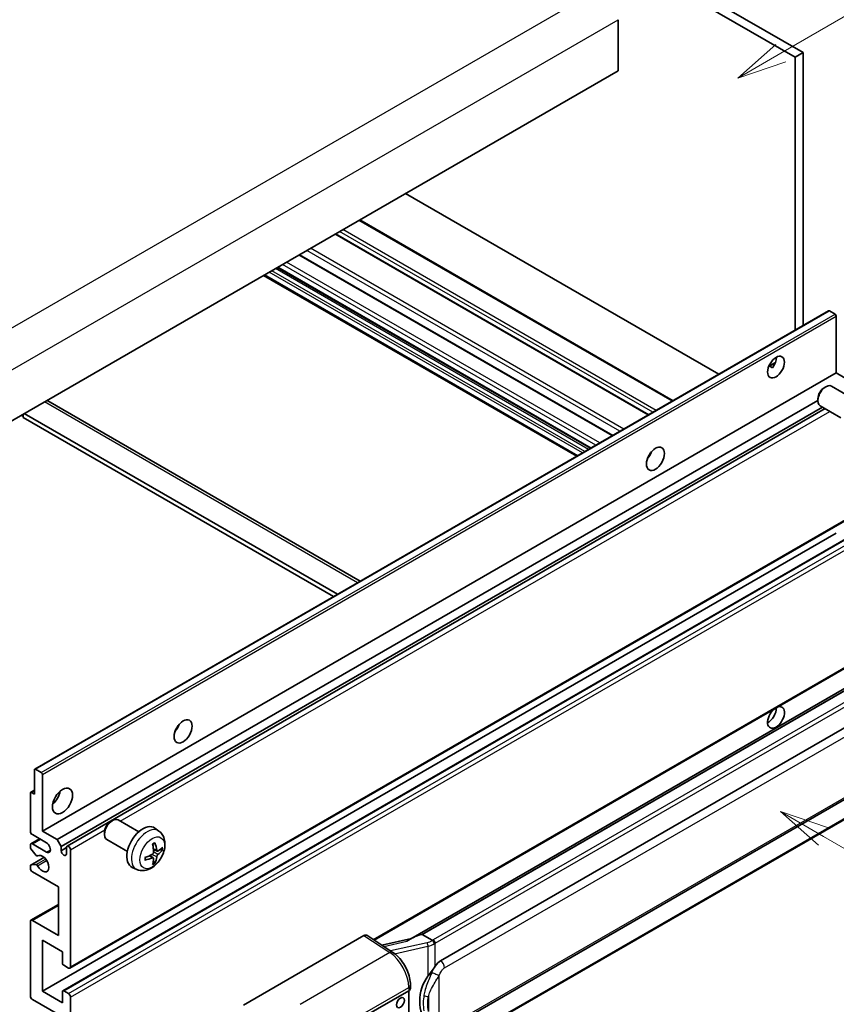
# Model space of a CAD drawing. Units: millimetres. Extents: x 15 to 11424, y 8 to 1413.
# Drawn here: x 368 to 532, y 681 to 879 of the extents above; entities that cross this region are included whole.
import ezdxf

# ---------------------------------------------------------------- set-up
doc = ezdxf.new("R2010")
doc.units = ezdxf.units.MM
doc.layers.add('Symbol (TK)', color=100, linetype='Continuous', lineweight=18, true_color=0x00ff3f)
doc.layers.add('Visible (ISO)', color=7, linetype='Continuous', lineweight=35)
doc.layers.add('Visible Narrow (ISO)', color=7, linetype='Continuous', lineweight=25)
doc.styles.add('Note Text (TK2)', font='MS PGothic.ttf')

# ---------------------------------------------------------------- blocks, each defined once
blk = doc.blocks.new('バルーン1')
at = {"layer": 'Symbol (TK)', "color": 100, "true_color": 0x00ff40}
for p, q in [((143.109, 184.755), (140.944, 186.005)), ((143.359, 185.188), (140.944, 186.005)), ((140.944, 186.005), (142.859, 184.322)), ((143.109, 184.755), (149.925, 180.82))]:
    blk.add_line(p, q, dxfattribs=at)
at = {"layer": 'Symbol (TK)'}
blk.add_circle((152.523, 179.32), 3, dxfattribs=at)
at = {"layer": 'Symbol (TK)', "color": 7, "insert": (152.523, 179.302), "char_height": 2, "attachment_point": 5, "style": 'Note Text (TK2)'}
blk.add_mtext('14', dxfattribs=at)
blk = doc.blocks.new('バルーン12')
at = {"layer": 'Symbol (TK)', "color": 100, "true_color": 0x00ff40}
for p, q in [((140.96, 224.132), (150.446, 229.609)), ((140.71, 224.565), (138.795, 222.882)), ((140.96, 224.132), (138.795, 222.882)), ((138.795, 222.882), (141.21, 223.699))]:
    blk.add_line(p, q, dxfattribs=at)
at = {"layer": 'Symbol (TK)'}
blk.add_circle((153.044, 231.109), 3, dxfattribs=at)
at = {"layer": 'Symbol (TK)', "color": 7, "insert": (153.044, 231.091), "char_height": 2, "attachment_point": 5, "style": 'Note Text (TK2)'}
blk.add_mtext('2', dxfattribs=at)
blk = doc.blocks.new('バルーン15')
at = {"layer": 'Symbol (TK)', "color": 100, "true_color": 0x00ff40}
for p, q in [((102.08, 175.254), (99.915, 176.504)), ((102.33, 175.687), (99.915, 176.504)), ((99.915, 176.504), (101.83, 174.821)), ((102.08, 175.254), (119.959, 164.932))]:
    blk.add_line(p, q, dxfattribs=at)
at = {"layer": 'Symbol (TK)'}
blk.add_circle((122.557, 163.432), 3, dxfattribs=at)
at = {"layer": 'Symbol (TK)', "color": 7, "insert": (122.557, 163.426), "char_height": 2, "attachment_point": 5, "style": 'Note Text (TK2)'}
blk.add_mtext('16', dxfattribs=at)

msp = doc.modelspace()

# ---------------------------------------------------------------- linework, layer by layer
at = {"layer": 'Visible (ISO)'}
for p, q in [((413.2278, 936.8203), (525.1527, 872.2005)), ((411.6116, 935.8872), (523.5365, 871.2673)), ((487.9791, 878.8258), (487.9791, 868.5612)), ((525.1527, 872.2005), (523.5365, 871.2673)), ((523.5365, 871.2673), (523.5365, 816.3748)), ((525.1527, 872.2005), (525.1527, 817.3079)), ((487.9791, 868.5612), (328.375, 776.4138)), ((508.203, 807.5219), (445.2294, 843.8797)), ((498.9961, 802.2064), (436.0226, 838.5641)), ((494.1139, 799.3876), (431.1404, 835.7454)), ((486.8605, 795.1999), (423.887, 831.5576)), ((482.4042, 792.6271), (419.4307, 828.9848)), ((479.6705, 791.0487), (416.697, 827.4065)), ((370.6704, 728.1175), (530.2745, 820.2649)), ((531.5773, 819.5948), (530.4459, 820.248)), ((531.8197, 807.7906), (531.8197, 819.1749)), ((518.2397, 809.1175), (519.6049, 809.9057)), ((518.454, 809.1253), (519.0197, 808.7987)), ((372.2156, 715.6431), (531.8197, 807.7906)), ((534.7694, 806.0876), (531.8197, 807.7906)), ((529.3957, 804.8239), (529.7428, 805.0242)), ((535.0237, 802.7479), (530.8853, 805.1372)), ((373.2748, 802.16), (436.0953, 765.8906)), ((375.1653, 713.9401), (528.1262, 802.2522)), ((528.1261, 802.625), (528.1262, 802.2242)), ((375.9734, 712.5404), (529.0491, 800.9187)), ((377.1827, 712.6387), (529.5687, 800.6188)), ((532.738, 798.789), (528.5996, 801.1783)), ((367.973, 799.2757), (368.377, 799.0424)), ((368.377, 799.509), (368.377, 798.8091)), ((430.7445, 762.8013), (368.377, 798.8091)), ((431.5526, 763.2678), (368.5791, 799.6256)), ((494.1842, 790.9715), (494.0494, 791.0493)), ((377.7541, 688.0872), (537.3582, 780.2347)), ((372.2156, 683.4498), (531.8197, 775.5973)), ((376.3272, 683.5601), (535.9313, 775.7076)), ((438.8804, 693.7513), (537.3582, 750.6075)), ((541.776, 749.1213), (446.2811, 693.9873)), ((541.1212, 748.3076), (448.5751, 694.8761)), ((452.2722, 689.5689), (542.2728, 741.5307)), ((370.5994, 723.1082), (370.5994, 727.9605)), ((370.8418, 728.1005), (371.9732, 727.4473)), ((372.2156, 727.0274), (372.2156, 715.6431)), ((452.8437, 675.4685), (542.8442, 727.4304)), ((369.7913, 715.6431), (369.7913, 723.2948)), ((369.8623, 723.4518), (370.5994, 723.8774)), ((370.0337, 723.4348), (370.5994, 723.1082)), ((543.2432, 723.6781), (451.0652, 670.4592)), ((385.954, 717.5754), (386.3012, 717.7758)), ((391.582, 715.4994), (387.4437, 717.8887)), ((373.0237, 713.3102), (370.1953, 714.9432)), ((372.2156, 715.6431), (375.1653, 713.9401)), ((384.6845, 715.3765), (384.6846, 714.9757)), ((395.641, 715.6632), (394.8414, 716.2469)), ((369.7913, 712.3676), (369.7913, 712.8437)), ((369.9096, 713.1053), (371.6442, 714.1067)), ((370.1953, 713.077), (373.0237, 711.444)), ((375.1653, 713.9401), (375.9734, 712.5404)), ((389.2963, 711.5405), (385.1579, 713.9298)), ((370.9414, 710.7752), (369.9125, 712.0552)), ((375.9734, 712.5404), (375.9734, 711.7006)), ((375.9734, 711.7006), (377.0644, 712.3304)), ((377.0644, 711.0707), (377.0644, 712.3771)), ((377.8725, 711.9105), (377.8725, 688.3488)), ((395.2989, 711.6214), (394.5361, 711.959)), ((395.855, 711.9247), (396.2158, 711.837)), ((369.8623, 708.8297), (372.5355, 710.3731)), ((369.915, 708.8454), (370.944, 708.9184)), ((371.234, 710.6507), (371.3673, 710.7277)), ((394.5132, 710.2606), (393.8395, 710.7524)), ((394.785, 709.3587), (394.5286, 709.6274)), ((369.7913, 708.178), (369.7913, 708.6727)), ((375.4481, 704.4454), (370.1953, 707.4781)), ((391.1841, 707.9434), (390.2787, 708.3441)), ((375.4481, 694.6475), (375.4481, 704.4454)), ((369.9096, 697.7085), (375.4481, 700.9061)), ((369.7913, 682.5167), (369.7913, 697.4469)), ((370.1953, 697.6802), (375.4481, 694.6475)), ((372.2156, 693.7143), (372.2156, 683.4498)), ((376.2562, 691.3815), (372.2156, 693.7143)), ((412.6507, 680.6671), (436.8659, 694.6477)), ((437.4566, 694.6923), (442.6733, 691.2445)), ((446.4175, 694.066), (440.444, 692.7179)), ((448.449, 694.8629), (448.5751, 694.8761)), ((448.5751, 694.8761), (450.5813, 693.7178)), ((376.2562, 689.0953), (376.2562, 691.3815)), ((377.4684, 688.1155), (376.4987, 688.6754)), ((372.2156, 683.4498), (376.2562, 681.1169)), ((376.2562, 681.1169), (376.2562, 683.4031)), ((376.4987, 683.5431), (377.4684, 682.9832)), ((436.4613, 678.0842), (445.862, 683.5117)), ((445.8625, 683.512), (445.8625, 670.4481)), ((446.1967, 683.9783), (446.1967, 684.6968)), ((375.4481, 678.7841), (370.1953, 681.8168)), ((377.8725, 682.2834), (377.8725, 658.7216))]:
    msp.add_line(p, q, dxfattribs=at)
for centre, major_axis, ratio, start_param, end_param in [((530.4459, 819.968), (-0.1714, 0.2969), 0.57735027, 5.49778714, 6.28318531), ((531.5773, 819.3148), (-0.1714, 0.2969), 0.57735027, 3.92699082, 5.49778714), ((518.0816, 809.8901), (1.2, 2.0785), 0.57735027, 4.51267636, 5.54433963), ((529.7425, 803.1578), (-1.1429, -1.9795), 0.57735027, 3.14159265, 6.28318531), ((529.3954, 803.3582), (-0.8975, -1.5545), 0.57735027, 3.92675802, 5.49801994), ((372.4177, 800.6754), (0.8571, 1.4846), 0.57735027, 0, 0.19971262), ((493.0299, 791.9272), (1.2857, 2.2269), 0.57735027, 4.37255207, 5.05222589), ((519.6979, 738.505), (1.2, 2.0785), 0.57735027, 1.019141, 6.83484064), ((518.0816, 739.4381), (1.2, 2.0785), 0.57735027, 3.88043833, 5.51821391), ((398.0755, 737.1053), (1.2857, 2.2269), 0.57735027, 4.37255207, 5.05222589), ((370.8418, 727.8206), (-0.1714, 0.2969), 0.57735027, 5.49778714, 7.06858347), ((371.9732, 727.1674), (0.1714, -0.2969), 0.57735027, 0.78539816, 2.35619449), ((370.0337, 723.1549), (-0.1714, 0.2969), 0.57735027, 5.49778714, 7.06858347), ((373.8319, 723.1082), (1.4286, 2.4744), 0.57735027, 4.15479015, 5.26998781), ((386.3008, 715.9093), (-1.1429, -1.9795), 0.57735027, 3.14159265, 6.28318531), ((385.9537, 716.1097), (-0.8975, -1.5545), 0.57735027, 3.92675802, 5.49801994), ((392.4187, 712.3771), (-2.2857, -3.959), 0.57735027, 3.0796893, 6.34508866), ((370.1953, 715.4098), (-0.2857, 0.4949), 0.57735027, 0.78539816, 2.35619449), ((370.1953, 712.6104), (-0.2857, 0.4949), 0.57735027, 5.49778714, 7.06858347), ((373.0237, 712.3771), (0.5714, -0.9897), 0.57735027, 5.49778714, 8.6393798), ((389.7938, 714.0162), (2.9332, -6.8231), 0.55353421, 0.95931878, 1.19830308), ((389.5681, 713.8859), (-4.4679, 5.9326), 0.59526289, 3.96282307, 4.20180736), ((370.0337, 712.2276), (-0.1714, 0.2969), 0.57735027, 0.78539816, 1.83259571), ((372.2156, 709.1111), (0.9143, -1.5836), 0.57735027, 4.64839472, 9.48884921), ((376.5189, 711.46), (0.3884, -0.6727), 0.57735027, 4.04450246, 6.95107183), ((377.4684, 712.1438), (-0.2857, 0.4949), 0.57735027, 3.92699082, 7.06858347), ((389.6867, 713.8308), (-7.3756, -0.8713), 0.55353421, 1.94328958, 2.18227387), ((389.6752, 713.8241), (-7.4236, -0.2184), 0.49462411, 2.44776077, 2.68674507), ((389.6752, 714.0847), (7.4226, -0.2509), 0.65417299, 5.62601221, 5.86499651), ((371.0626, 710.9476), (0.1714, -0.2969), 0.57735027, 4.97418837, 6.34725656), ((371.0627, 708.6058), (-0.1714, 0.2969), 0.57735027, 4.64839472, 6.00942214), ((389.6867, 714.0914), (7.3717, -0.903), 0.59526289, 5.2229706, 5.46195489), ((389.7938, 714.0296), (3.5227, -6.5382), 0.49462411, 0.45484759, 0.69383188), ((389.5681, 713.8993), (-3.9286, 6.3027), 0.65417299, 3.55978145, 3.79876575), ((370.0337, 708.5327), (-0.1714, 0.2969), 0.57735027, 6.00942214, 7.06858347), ((370.1953, 707.9447), (-0.2857, 0.4949), 0.57735027, 0.78539816, 2.35619449), ((370.1953, 697.2136), (-0.2857, 0.4949), 0.57735027, 5.49778714, 7.06858347), ((436.8649, 693.7135), (0.5721, 0.9909), 0.5766475, 6.24832118, 7.06797448), ((443.6144, 689.8084), (5.4995, 4.8861), 0.24152145, 0.32505614, 1.02037269), ((376.4987, 688.9553), (-0.1714, 0.2969), 0.57735027, 0.78539816, 2.35619449), ((452.2722, 682.547), (0.8745, 7.228), 0.40142867, 0.29272501, 0.66020146), ((377.4684, 688.5821), (0.2857, -0.4949), 0.57735027, 5.49778714, 7.06858347), ((453.7439, 681.6973), (0.5232, 7.013), 0.80430597, 0.8807959, 2.44577737), ((376.4987, 683.2632), (-0.1714, 0.2969), 0.57735027, 5.49778714, 7.06858347), ((445.0539, 683.9783), (1.1429, 0), 0.57735027, 5.49778714, 6.28318531), ((370.1953, 682.2834), (-0.2857, 0.4949), 0.57735027, 0.78539816, 2.35619449), ((377.4684, 682.5167), (0.2857, -0.4949), 0.57735027, 0.78539816, 2.35619449)]:
    msp.add_ellipse(centre, major_axis=major_axis, ratio=ratio, start_param=start_param, end_param=end_param, dxfattribs=at)
for centre, major_axis in [((519.6979, 808.957), (1.2, 2.0785)), ((495.4542, 790.5275), (1.2857, 2.2269)), ((400.4999, 735.7056), (1.2857, 2.2269)), ((376.2562, 721.7085), (1.4286, 2.4744)), ((444.1991, 681.1519), (-0.5714, -0.9897))]:
    msp.add_ellipse(centre, major_axis=major_axis, ratio=0.57735027, dxfattribs=at)
for points, knots in [([(518.2372, 809.1112), (518.2476, 809.1158), (518.2579, 809.1199), (518.2992, 809.1349), (518.3339, 809.1435), (518.3992, 809.1458), (518.4298, 809.1393), (518.454, 809.1253)], [-0.0208094325, -0.0208094325, -0.0208094325, -0.0208094325, -0.0179856969, -0.0179856969, -0.0089928485, -0.0089928485, 0, 0, 0, 0]), ([(395.641, 715.6632), (395.899, 715.4748), (396.1182, 715.2433), (396.484, 714.7143), (396.6185, 714.4138), (396.8214, 713.7343), (396.8633, 713.3552), (396.855, 712.5174), (396.7775, 712.0615), (396.512, 711.1551), (396.3174, 710.7062), (395.8359, 709.8674), (395.5502, 709.4772), (394.8916, 708.7756), (394.5185, 708.464), (393.6912, 707.981), (393.2385, 707.7996), (392.3537, 707.6835), (391.9473, 707.6993), (391.4241, 707.8474), (391.3025, 707.891), (391.1841, 707.9434)], [5.5596905, 5.5596905, 5.5596905, 5.5596905, 5.76465035, 5.76465035, 5.99724023, 5.99724023, 6.29459763, 6.29459763, 6.66985758, 6.66985758, 7.06428247, 7.06428247, 7.45411883, 7.45411883, 7.84838663, 7.84838663, 8.22269251, 8.22269251, 8.4943548, 8.4943548, 8.57747644, 8.57747644, 8.57747644, 8.57747644]), ([(394.3947, 712.9636), (394.4121, 712.9759), (394.4295, 712.9879), (394.4772, 713.0199), (394.5074, 713.0393), (394.5678, 713.0761), (394.598, 713.0934), (394.6581, 713.1262), (394.688, 713.1416), (394.7476, 713.1703), (394.7772, 713.1837), (394.8066, 713.196)], [4.599557922, 4.599557922, 4.599557922, 4.599557922, 4.630897721, 4.630897721, 4.685414191, 4.685414191, 4.739930661, 4.739930661, 4.794447131, 4.794447131, 4.848963601, 4.848963601, 4.848963601, 4.848963601]), ([(394.8326, 713.3071), (394.8374, 713.2928), (394.8404, 713.277), (394.8416, 713.2502), (394.8392, 713.2349), (394.83, 713.2138), (394.8216, 713.2042), (394.8106, 713.1978), (394.8086, 713.1969), (394.8066, 713.196)], [0.0145600729, 0.0145600729, 0.0145600729, 0.0145600729, 0.0187226824, 0.0187226824, 0.0234298311, 0.0234298311, 0.0280690561, 0.0280690561, 0.028985175, 0.028985175, 0.028985175, 0.028985175]), ([(394.5701, 711.4287), (394.5716, 711.3869), (394.5659, 711.3392), (394.5387, 711.2448), (394.5172, 711.198), (394.4667, 711.1173), (394.4342, 711.078), (394.3718, 711.0225), (394.3436, 711.0029), (394.3158, 710.9881)], [0, 0, 0, 0, 0.0125039067, 0.0125039067, 0.0250078135, 0.0250078135, 0.0375277995, 0.0375277995, 0.0466766392, 0.0466766392, 0.0466766392, 0.0466766392]), ([(395.4515, 711.6438), (395.4216, 711.6248), (395.3892, 711.6128), (395.3286, 711.6091), (395.3003, 711.6175), (395.2546, 711.6495), (395.2341, 711.6752), (395.2089, 711.7327), (395.2013, 711.7609), (395.1972, 711.7907)], [0, 0, 0, 0, 0.0124997785, 0.0124997785, 0.0249995571, 0.0249995571, 0.0375236714, 0.0375236714, 0.0466766062, 0.0466766062, 0.0466766062, 0.0466766062]), ([(395.1972, 710.4792), (395.2027, 710.517), (395.2144, 710.5612), (395.2491, 710.6512), (395.2721, 710.6971), (395.3215, 710.7785), (395.3514, 710.8194), (395.4054, 710.8796), (395.429, 710.9019), (395.4515, 710.9198)], [0, 0, 0, 0, 0.0125039067, 0.0125039067, 0.0250078135, 0.0250078135, 0.0375277995, 0.0375277995, 0.0466766392, 0.0466766392, 0.0466766392, 0.0466766392]), ([(396.3915, 711.8835), (396.3845, 711.8739), (396.3737, 711.8641), (396.3498, 711.8489), (396.3319, 711.8414), (396.2991, 711.8331), (396.2783, 711.8308), (396.2464, 711.8315), (396.23, 711.8335), (396.2158, 711.837)], [0.0145600729, 0.0145600729, 0.0145600729, 0.0145600729, 0.0187226824, 0.0187226824, 0.0234298311, 0.0234298311, 0.0280690561, 0.0280690561, 0.0318102328, 0.0318102328, 0.0318102328, 0.0318102328]), ([(392.9034, 709.8997), (392.9037, 709.8974), (392.9039, 709.8953), (392.9039, 709.8826), (392.8997, 709.8705), (392.886, 709.8519), (392.874, 709.8422), (392.8502, 709.8298), (392.835, 709.8246), (392.8202, 709.8216)], [0.0455535579, 0.0455535579, 0.0455535579, 0.0455535579, 0.0464696768, 0.0464696768, 0.0511089018, 0.0511089018, 0.0558160505, 0.0558160505, 0.05997866, 0.05997866, 0.05997866, 0.05997866]), ([(392.9035, 709.8997), (392.8994, 709.9313), (392.8962, 709.9636), (392.8913, 710.0295), (392.8896, 710.0631), (392.888, 710.1316), (392.8879, 710.1664), (392.8896, 710.2371), (392.8912, 710.273), (392.8951, 710.3302), (392.8968, 710.3513), (392.8988, 710.3725)], [3.005018033, 3.005018033, 3.005018033, 3.005018033, 3.059534503, 3.059534503, 3.114050973, 3.114050973, 3.168567443, 3.168567443, 3.223083913, 3.223083913, 3.254423712, 3.254423712, 3.254423712, 3.254423712]), ([(394.3158, 710.2641), (394.3527, 710.279), (394.3911, 710.2876), (394.4592, 710.2869), (394.489, 710.2776), (394.5337, 710.2463), (394.5515, 710.2222), (394.5683, 710.1695), (394.5713, 710.1439), (394.5701, 710.1172)], [0, 0, 0, 0, 0.0124997785, 0.0124997785, 0.0249995571, 0.0249995571, 0.0375236714, 0.0375236714, 0.0466766062, 0.0466766062, 0.0466766062, 0.0466766062]), ([(394.785, 709.3587), (394.7951, 709.3482), (394.805, 709.335), (394.8216, 709.3077), (394.83, 709.2886), (394.8392, 709.2559), (394.8416, 709.2367), (394.8404, 709.2085), (394.8374, 709.1942), (394.8326, 709.1834)], [0.0427285001, 0.0427285001, 0.0427285001, 0.0427285001, 0.0464696768, 0.0464696768, 0.0511089018, 0.0511089018, 0.0558160505, 0.0558160505, 0.05997866, 0.05997866, 0.05997866, 0.05997866]), ([(451.0086, 693.025), (451.0084, 693.0259), (451.0083, 693.0269), (450.9997, 693.0824), (450.9829, 693.1425), (450.9333, 693.2699), (450.9003, 693.3363), (450.823, 693.464), (450.7793, 693.5242), (450.6872, 693.6304), (450.6396, 693.6755), (450.5928, 693.7102)], [-0.0003297628, -0.0003297628, -0.0003297628, -0.0003297628, 0, 0, 0.0189079865, 0.0189079865, 0.0385885202, 0.0385885202, 0.0581261217, 0.0581261217, 0.0775105008, 0.0775105008, 0.0775105008, 0.0775105008]), ([(446.1967, 684.6968), (446.1967, 685.1768), (446.1355, 685.6719), (445.9088, 686.6673), (445.743, 687.1676), (445.3222, 688.1418), (445.0672, 688.6156), (444.4858, 689.5036), (444.1595, 689.9177), (443.4535, 690.6557), (443.0739, 690.9798), (442.6733, 691.2445)], [0, 0, 0, 0, 0.30717795, 0.30717795, 0.6143559, 0.6143559, 0.92153385, 0.92153385, 1.22871179, 1.22871179, 1.53588974, 1.53588974, 1.53588974, 1.53588974]), ([(449.7267, 686.4859), (449.9299, 686.7474), (450.1471, 687.0355), (450.6454, 687.7084), (450.9291, 688.0976), (451.1835, 688.4715)], [0.251927497, 0.251927497, 0.251927497, 0.251927497, 0.346143771, 0.346143771, 0.465492697, 0.465492697, 0.465492697, 0.465492697])]:
    msp.add_open_spline(points, degree=3, knots=knots, dxfattribs=at)
msp.add_open_spline([(450.5813, 693.7178), (450.5852, 693.7156), (450.5891, 693.713), (450.5928, 693.7102)], degree=3, dxfattribs=at)
at = {"layer": 'Visible Narrow (ISO)'}
for p, q in [((323.1222, 792.0438), (484.3426, 885.1245)), ((326.7588, 785.7452), (487.9791, 878.8258)), ((498.8287, 802.1097), (435.8552, 838.4675)), ((493.98, 799.3103), (431.0065, 835.6681)), ((494.9497, 799.8702), (431.9762, 836.228)), ((495.5962, 800.2435), (432.6227, 836.6012)), ((488.3316, 796.0492), (425.3581, 832.407)), ((489.1116, 796.4995), (426.1381, 832.8573)), ((484.2825, 793.7115), (421.309, 830.0693)), ((486.7266, 795.1226), (423.7531, 831.4803)), ((480.8076, 791.7052), (417.8341, 828.063)), ((481.2925, 791.9852), (418.319, 828.3429)), ((482.0198, 792.4051), (419.0463, 828.7629)), ((482.5047, 792.685), (419.5312, 829.0428)), ((483.4744, 793.2449), (420.5009, 829.6027)), ((479.8379, 791.1454), (416.8644, 827.5031)), ((370.8418, 728.1005), (530.4459, 820.248)), ((371.9732, 727.4473), (531.5773, 819.5948)), ((372.2156, 727.0274), (531.8197, 819.1749)), ((518.454, 809.1253), (519.5513, 809.7589)), ((435.5932, 765.6007), (372.6197, 801.9584)), ((387.8353, 717.6626), (530.5442, 800.0556)), ((494.1089, 790.8604), (493.9908, 790.9286)), ((377.8725, 688.3488), (537.4766, 780.4962)), ((376.4987, 683.5431), (536.1028, 775.6906)), ((377.4684, 682.9832), (537.0725, 775.1307)), ((377.8725, 682.2834), (537.4766, 774.4308)), ((438.7243, 693.8544), (537.4766, 750.8691)), ((448.449, 694.8629), (541.1097, 748.3605)), ((542.9574, 747.0349), (450.7794, 693.8159)), ((451.1835, 693.1161), (543.3615, 746.3351)), ((453.0804, 688.1691), (543.0809, 740.131)), ((543.0809, 727.9535), (453.0804, 675.9917)), ((370.0337, 723.4348), (370.5994, 723.7614)), ((543.3615, 723.9397), (451.1835, 670.7207)), ((377.8725, 711.9105), (384.7505, 715.8816)), ((370.1953, 713.077), (371.8116, 714.0101)), ((373.0237, 711.444), (373.8319, 711.9105)), ((395.1972, 710.4792), (394.2392, 710.948)), ((395.1972, 711.7907), (394.5205, 712.1154)), ((395.4515, 710.9198), (394.5666, 711.515)), ((369.915, 708.8454), (372.5456, 710.3642)), ((370.944, 708.9184), (372.8649, 710.0275)), ((371.2447, 710.6577), (371.3617, 710.7253)), ((371.2447, 708.6856), (373.0696, 709.7392)), ((394.3158, 710.2641), (393.6963, 710.6877)), ((370.1953, 697.6802), (375.4481, 700.7129)), ((436.8659, 694.6477), (442.0713, 691.2074)), ((440.8494, 692.4499), (445.4851, 693.4961)), ((449.5707, 693.2095), (442.2128, 691.5489)), ((451.1835, 688.4715), (451.1835, 693.1161)), ((442.0713, 691.2074), (424.0681, 680.8132)), ((443.0299, 690.9891), (449.7267, 692.5005)), ((449.7267, 692.5005), (449.7267, 686.4859)), ((451.9916, 676.2555), (451.9916, 686.6482)), ((427.9677, 673.8989), (445.862, 684.2302)), ((445.862, 684.2302), (445.862, 683.5117)), ((449.8064, 682.3586), (449.8064, 679.3951))]:
    msp.add_line(p, q, dxfattribs=at)
for centre, major_axis, ratio, start_param, end_param in [((393.2744, 711.883), (2.2328, 3.8673), 0.57735027, 6.22128195, 9.48668132), ((394.6058, 711.1143), (-1.2728, -2.2045), 0.57735027, 3.80068814, 4.05329349), ((394.5562, 711.143), (-1.1847, -2.0519), 0.57735027, 2.21917009, 2.42536283), ((394.6058, 711.1143), (1.2728, 2.2045), 0.57735027, 5.37148447, 5.62408982), ((394.6058, 711.1143), (-1.2728, -2.2045), 0.57735027, 5.37148447, 5.62408982), ((394.6058, 711.1143), (1.2728, 2.2045), 0.57735027, 3.80068814, 4.05329349), ((394.5562, 711.143), (-1.1847, -2.0519), 0.57735027, 0.71622982, 0.92242257), ((449.4512, 694.4723), (-1.6592, -0.6109), 0.70556137, 1.38645418, 2.04544975), ((449.6868, 692.8296), (0.1258, -0.5574), 0.07194267, 3.94650419, 5.32764848), ((449.5673, 694.0924), (2.2524, 0.5674), 0.68484185, 4.61135463, 5.22383374), ((449.5673, 694.5158), (-1.7143, 0), 0.57735027, 2.20375859, 2.35619449), ((450.7794, 693.3494), (0.2857, -0.4949), 0.57735027, 0.78539816, 2.35619449), ((449.5673, 694.0492), (2.2857, 0), 0.57735027, 5.39468126, 5.49778714), ((442.0431, 690.2911), (0.6301, 0.9534), 0.5766475, 0, 0.81965331), ((441.9343, 686.6282), (2.7404, -5.0155), 0.56100804, 0.79860416, 2.3344939), ((452.2722, 688.6357), (-0.5714, 0.9897), 0.57735027, 3.92699082, 5.49778714), ((451.1835, 687.1148), (1.0416, -0.4702), 0.13919307, 4.08994088, 5.66073721), ((445.0539, 684.6968), (1.1429, 0), 0.57735027, 5.49778714, 6.28318531), ((449.7267, 683.0169), (1.1236, -0.209), 0.56203751, 4.02622381, 4.88718922)]:
    msp.add_ellipse(centre, major_axis=major_axis, ratio=ratio, start_param=start_param, end_param=end_param, dxfattribs=at)
msp.add_ellipse((394.3015, 711.29), major_axis=(-1.7536, -3.0374), ratio=0.57735027, dxfattribs=at)
for points, knots in [([(450.523, 687.2711), (450.3874, 686.9707), (450.2615, 686.6846), (449.9535, 685.9637), (449.7845, 685.5453), (449.4582, 684.6695), (449.3065, 684.215), (449.076, 683.3942), (448.9895, 683.0261), (448.9239, 682.6607)], [-0.425024641, -0.425024641, -0.425024641, -0.425024641, -0.354088722, -0.354088722, -0.240591253, -0.240591253, -0.109280085, -0.109280085, 0, 0, 0, 0]), ([(451.1835, 688.4715), (451.1676, 688.4481), (451.152, 688.4248), (451.1366, 688.4016), (451.0059, 688.2036), (450.8951, 688.0125), (450.694, 687.6361), (450.6045, 687.4516), (450.523, 687.2711)], [-0.0902431044, -0.0902431044, -0.0902431044, -0.0902431044, -0.0852480424, -0.0852480424, -0.0852480424, -0.0426240212, -0.0426240212, 0, 0, 0, 0]), ([(451.9916, 686.6482), (452.0578, 686.7947), (452.1289, 686.9411), (452.2823, 687.2282), (452.3642, 687.3685), (452.4538, 687.5042), (452.5567, 687.6599), (452.6699, 687.8096), (452.8835, 688.0302), (452.9825, 688.1126), (453.0804, 688.1691)], [0, 0, 0, 0, 0.042624021, 0.042624021, 0.085248042, 0.085248042, 0.085248042, 0.134155965, 0.134155965, 0.170496085, 0.170496085, 0.170496085, 0.170496085]), ([(449.8064, 682.3586), (449.9009, 682.6984), (450.0254, 683.0405), (450.3545, 683.804), (450.5701, 684.2275), (451.0245, 685.0447), (451.2573, 685.4359), (451.6638, 686.1069), (451.8265, 686.3725), (451.9916, 686.6482)], [0, 0, 0, 0, 0.109280085, 0.109280085, 0.240591253, 0.240591253, 0.354088722, 0.354088722, 0.425024641, 0.425024641, 0.425024641, 0.425024641]), ([(448.9239, 682.6607), (448.8332, 682.1548), (448.7865, 681.6468), (448.7771, 680.5849), (448.8236, 680.0297), (448.9239, 679.4826)], [-0.318622721, -0.318622721, -0.318622721, -0.318622721, -0.167312443, -0.167312443, 0, 0, 0, 0]), ([(449.8064, 679.3951), (449.71, 679.9056), (449.6651, 680.425), (449.6741, 681.4164), (449.7192, 681.8899), (449.8064, 682.3586)], [0, 0, 0, 0, 0.167312443, 0.167312443, 0.318622721, 0.318622721, 0.318622721, 0.318622721])]:
    msp.add_open_spline(points, degree=3, knots=knots, dxfattribs=at)

# ---------------------------------------------------------------- block references
at = {"layer": 'Symbol (TK)', "xscale": 4, "yscale": 4, "zscale": 4}
for name in ['バルーン12', 'バルーン1', 'バルーン15']:
    msp.add_blockref(name, (-43.189, -24.4512), dxfattribs=at)

doc.saveas('drawing.dxf')
